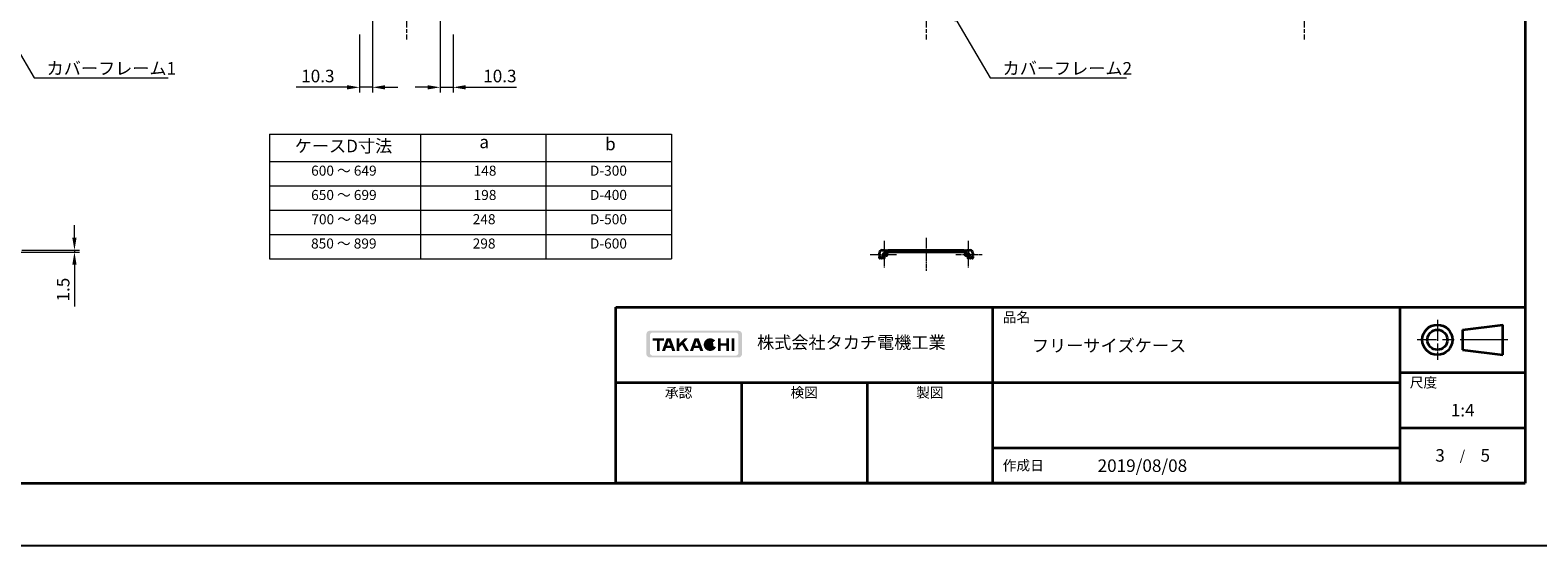
# Model space of a CAD drawing. Units: millimetres. Extents: x -50 to 7168, y -50 to 4576.
# Drawn here: x 2760 to 3960, y 1555 to 1966 of the extents above; entities that cross this region are included whole.
import ezdxf
from ezdxf.enums import TextEntityAlignment as Align

# ---------------------------------------------------------------- set-up
doc = ezdxf.new("R2010")
doc.units = ezdxf.units.MM
doc.header["$LTSCALE"] = 2
doc.linetypes.add('CHAIN', pattern=[0.3543, 0.2362, -0.0295, 0.0591, -0.0295])
doc.layers.get('Defpoints').update_dxf_attribs({"lineweight": 25})
for name, color, linetype, lineweight in [('Border (ISO)', 7, 'Continuous', 35), ('Dimension (ISO)', 7, 'Continuous', 18), ('Symbol (ISO)', 7, 'Continuous', 18), ('Title (ISO)', 7, 'Continuous', 35), ('Visible (ISO)', 7, 'Continuous', 35)]:
    doc.layers.add(name, color=color, linetype=linetype, lineweight=lineweight)
for name, color, linetype, lineweight, true_color in [('Center Mark (ISO)', 7, 'Continuous', 18, 0x80ffff), ('Centerline (ISO)', 7, 'Continuous', 18, 0x80ffff), ('Hatch (ISO)', 1, 'Continuous', 18, 0xff0000)]:
    doc.layers.add(name, color=color, linetype=linetype, lineweight=lineweight, true_color=true_color)
doc.styles.add('Note Text (TK)', font='txt')
doc.styles.add('Note Text (TK2)', font='txt')
doc.dimstyles.new('Default - Method 1b (TK)', dxfattribs={"dimscale": 2, "dimtxt": 2.5, "dimasz": 2.5, "dimexe": 1, "dimexo": 1.5, "dimgap": 1, "dimtad": 1, "dimtoh": 1, "dimrnd": 1e-08, "dimdsep": 46, "dimtxsty": 'Note Text (TK)', "dimcen": 0.09, "dimdle": 5, "dimclrd": 100, "dimclre": 100, "dimclrt": 7, "dimadec": 1, "dimazin": 1, "dimtfac": 1, "dimtmove": 0, "dimatfit": 3, "dimfxl": 0, "dimtolj": 1, "dimlwd": -1, "dimlwe": -1, "dimarcsym": 0})
doc.dimstyles.new('Default - Method 1b (TK)$7', dxfattribs={"dimscale": 2, "dimtxt": 2.5, "dimasz": 2.5, "dimexe": 1, "dimexo": 1.5, "dimgap": 1, "dimtad": 1, "dimtoh": 1, "dimrnd": 1e-08, "dimdsep": 46, "dimtxsty": 'Note Text (TK)', "dimcen": 0.09, "dimdle": 5, "dimclrd": 256, "dimclre": 100, "dimclrt": 7, "dimadec": 1, "dimazin": 1, "dimtfac": 1, "dimtmove": 0, "dimatfit": 3, "dimfxl": 0, "dimtolj": 1, "dimlwd": -1, "dimlwe": -1, "dimarcsym": 0})

# ---------------------------------------------------------------- blocks, each defined once
blk = doc.blocks.new('図面枠 tk図枠')
at = {"layer": 'Border (ISO)'}
for p in [(405.5, 289), (14.5, 8)]:
    blk.add_line(p, (405.5, 8), dxfattribs=at)
blk = doc.blocks.new('表題欄 tk表題欄')
at = {"layer": 'Hatch (ISO)'}
h = blk.add_hatch(color=256, dxfattribs=at)
edge = h.paths.add_edge_path(flags=0)
edge.add_arc((98.49, 235.66), 0.596, 270, 360)
edge.add_line((99.09, 235.66), (99.09, 239.07))
edge.add_arc((98.49, 239.07), 0.596, 0, 90)
edge.add_line((98.49, 239.67), (82.05, 239.67))
edge.add_arc((82.05, 239.07), 0.596, 90, 180)
edge.add_line((81.46, 239.07), (81.46, 235.66))
edge.add_arc((82.05, 235.66), 0.596, 180, 270)
edge.add_line((82.05, 235.06), (98.49, 235.06))
edge = h.paths.add_edge_path()
edge.add_line((80.76, 239.32), (80.76, 235.41))
edge.add_arc((81.46, 235.41), 0.702, 180, 270)
edge.add_line((81.46, 234.71), (99.09, 234.71))
edge.add_arc((99.09, 235.41), 0.702, 270, 360)
edge.add_line((99.79, 235.41), (99.79, 239.32))
edge.add_arc((99.09, 239.32), 0.702, 0, 90)
edge.add_line((99.09, 240.02), (81.46, 240.02))
edge.add_arc((81.46, 239.32), 0.702, 90, 180)
for points in [[(81.99, 238.51), (81.99, 238.02), (82.84, 238.02), (82.84, 236.02), (83.42, 236.02), (83.42, 238.02), (84.27, 238.02), (84.27, 238.51)], [(88.6, 236.02), (87.86, 237.25), (87.33, 236.69), (87.33, 236.02), (86.81, 236.02), (86.81, 238.51), (87.33, 238.51), (87.33, 237.46), (88.31, 238.51), (89.02, 238.51), (88.24, 237.66), (89.22, 236.02)], [(95.01, 238.51), (95.01, 236.02), (95.53, 236.02), (95.53, 237.02), (96.69, 237.02), (96.69, 236.02), (97.2, 236.02), (97.2, 238.51), (96.69, 238.51), (96.69, 237.51), (95.53, 237.51), (95.53, 238.51)], [(97.76, 238.51), (97.76, 236.02), (98.28, 236.02), (98.28, 238.51)]]:
    blk.add_hatch(color=256, dxfattribs=at).paths.add_polyline_path(points)
h = blk.add_hatch(color=256, dxfattribs=at)
h.paths.add_polyline_path([(85.51, 237.07), (84.87, 237.07), (85.19, 237.94)], flags=0)
h.paths.add_polyline_path([(85.7, 236.56), (84.68, 236.56), (84.48, 236.02), (83.87, 236.02), (84.78, 238.51), (85.6, 238.51), (86.51, 236.02), (85.89, 236.02)])
h = blk.add_hatch(color=256, dxfattribs=at)
h.paths.add_polyline_path([(90.44, 237.07), (91.08, 237.07), (90.76, 237.94)], flags=0)
h.paths.add_polyline_path([(90.06, 236.02), (90.25, 236.56), (91.27, 236.56), (91.47, 236.02), (92.08, 236.02), (91.17, 238.51), (90.35, 238.51), (89.44, 236.02)])
h = blk.add_hatch(color=256, dxfattribs=at)
edge = h.paths.add_edge_path()
edge.add_arc((93.44, 237.26), 1.27, 38.5505, 336.582)
edge.add_line((94.61, 236.76), (94.09, 236.98))
edge.add_ellipse((93.44, 237.26), major_axis=(0, -0.8), ratio=0.867347, start_angle=124.651, end_angle=429.4109, ccw=False)
edge.add_line((94.01, 237.72), (94.44, 238.06))
at = {"layer": 'Title (ISO)'}
for p, q in [((74.67, 244.72), (255.67, 244.72)), ((74.67, 209.72), (74.67, 244.72)), ((149.67, 244.72), (149.67, 209.72)), ((230.67, 244.72), (230.67, 209.72)), ((255.67, 244.72), (255.67, 209.72)), ((243.17, 240.22), (251.17, 241.22)), ((243.17, 240.22), (243.17, 236.22)), ((251.17, 235.22), (251.17, 241.22)), ((243.17, 236.22), (251.17, 235.22)), ((230.67, 231.72), (255.67, 231.72)), ((74.67, 229.72), (230.67, 229.72)), ((99.67, 229.72), (99.67, 209.72)), ((124.67, 229.72), (124.67, 209.72)), ((230.67, 220.72), (255.67, 220.72)), ((149.67, 216.72), (230.67, 216.72)), ((255.67, 209.72), (74.67, 209.72))]:
    blk.add_line(p, q, dxfattribs=at)
at = {"layer": 'Title (ISO)', "color": 4, "linetype": 'CHAIN', "lineweight": 18, "ltscale": 8.88956, "true_color": 0x00ffff}
blk.add_line((238.17, 242.22), (238.17, 234.22), dxfattribs=at)
at = {"layer": 'Title (ISO)', "color": 4, "linetype": 'CHAIN', "lineweight": 18, "ltscale": 20.001633, "true_color": 0x00ffff}
blk.add_line((252.17, 238.22), (234.17, 238.22), dxfattribs=at)
at = {"layer": 'Title (ISO)'}
for radius in [3, 2]:
    blk.add_circle((238.17, 238.22), radius, dxfattribs=at)
at = {"layer": 'Title (ISO)', "color": 1, "true_color": 0xff0000, "char_height": 2, "line_spacing_factor": 1.5, "style": 'Note Text (TK)'}
for s, insert, attachment_point in [('\\fＭＳ Ｐゴシック|b0|i0;\\H2.0000;品名', (151.67, 242.72), 4), ('\\fＭＳ Ｐゴシック|b0|i0;\\H2.0000;承認', (87.17, 227.72), 5), ('\\fＭＳ Ｐゴシック|b0|i0;\\H2.0000;検図', (112.17, 227.72), 5), ('\\fＭＳ Ｐゴシック|b0|i0;\\H2.0000;製図', (137.17, 227.72), 5), ('\\fＭＳ Ｐゴシック|b0|i0;\\H2.0000;尺度', (232.67, 229.72), 4), ('\\fＭＳ Ｐゴシック|b0|i0;\\H2.0000;作成日', (151.67, 213.22), 4)]:
    blk.add_mtext(s, dxfattribs=dict(at, insert=insert, attachment_point=attachment_point))
at = {"layer": 'Title (ISO)', "color": 7, "line_spacing_factor": 1.5, "style": 'Note Text (TK)'}
for s, insert, char_height, attachment_point in [('株式会社タカチ電機工業', (102.79, 237.36), 2.5, 4), ('\\fＭＳ Ｐゴシック|b0|i0;\\H2.0000;/', (243.17, 215.22), 2, 5)]:
    blk.add_mtext(s, dxfattribs=dict(at, insert=insert, char_height=char_height, attachment_point=attachment_point))
at = {"layer": 'Title (ISO)', "color": 7, "style": 'Note Text (TK)'}
for tag, p in [('<品名>_001', (157.48, 235.82)), ('<ページ_No.>_001', (237.91, 213.97)), ('<総ページ数>_001', (246.76, 213.97)), ('作成日_001', (170.57, 211.94))]:
    blk.add_attdef(tag, p, '', height=2.5, dxfattribs=at)
blk.add_attdef('<尺度>', text='', height=2.5, dxfattribs=at).set_placement((243.17, 224.22), align=Align.MIDDLE_CENTER)
blk = doc.blocks.new('*D197')
at = {"layer": 'Defpoints', "color": 0, "transparency": 16777216}
for p in [(2743.8, 1788.8), (2747.1, 1790.3), (2795.1, 1788.8)]:
    blk.add_point(p, dxfattribs=at)
at = {"layer": 'Dimension (ISO)', "color": 100, "transparency": 16777216}
for p, q in [((2795.1, 1800.3), (2795.1, 1810.3)), ((2749.8, 1788.8), (2799.1, 1788.8)), ((2753.1, 1790.3), (2799.1, 1790.3)), ((2795.1, 1790.3), (2795.1, 1788.8)), ((2795.1, 1778.8), (2795.1, 1745.5))]:
    blk.add_line(p, q, dxfattribs=at)
for points in [[(2793.4, 1800.3), (2796.8, 1800.3), (2795.1, 1790.3)], [(2793.4, 1778.8), (2796.8, 1778.8), (2795.1, 1788.8)]]:
    blk.add_solid(points, dxfattribs=at)
at = {"layer": 'Dimension (ISO)', "color": 7, "transparency": 16777216, "insert": (2786.1, 1749.5), "char_height": 10, "attachment_point": 4, "rotation": 90, "style": 'Note Text (TK)'}
blk.add_mtext('\\A1;1.5', dxfattribs=at)
blk = doc.blocks.new('テーブル4')
at = {"layer": 'Symbol (ISO)'}
for p, q in [((155.61, 77.42), (235.61, 77.42)), ((155.61, 77.42), (155.61, 71.98)), ((185.61, 77.42), (185.61, 71.98)), ((210.61, 77.42), (210.61, 71.98)), ((235.61, 77.42), (235.61, 71.98)), ((155.61, 71.98), (235.61, 71.98)), ((155.61, 71.98), (155.61, 52.65)), ((185.61, 71.98), (185.61, 52.65)), ((210.61, 71.98), (210.61, 52.65)), ((235.61, 71.98), (235.61, 52.65)), ((155.61, 67.15), (235.61, 67.15)), ((155.61, 62.32), (235.61, 62.32)), ((155.61, 57.48), (235.61, 57.48)), ((155.61, 52.65), (235.61, 52.65))]:
    blk.add_line(p, q, dxfattribs=at)
at = {"layer": 'Symbol (ISO)', "color": 7, "attachment_point": 7}
for s, insert, char_height, style in [('ケースD寸法', (160.61, 73.04), 2.5, 'Note Text (TK)'), ('a', (197.36, 73.85), 2.5, 'Note Text (TK)'), ('b', (222.38, 73.44), 2.5, 'Note Text (TK)'), ('600 ～ 649', (163.88, 68.54), 2, 'Note Text (TK2)'), ('148', (196.21, 68.54), 2, 'Note Text (TK2)'), ('D-300', (219.36, 68.54), 2, 'Note Text (TK2)'), ('650 ～ 699', (163.88, 63.7), 2, 'Note Text (TK2)'), ('198', (196.21, 63.7), 2, 'Note Text (TK2)'), ('D-400', (219.36, 63.71), 2, 'Note Text (TK2)'), ('700 ～ 849', (163.92, 58.87), 2, 'Note Text (TK2)'), ('248', (196.03, 58.88), 2, 'Note Text (TK2)'), ('D-500', (219.36, 58.87), 2, 'Note Text (TK2)'), ('850 ～ 899', (163.86, 54.04), 2, 'Note Text (TK2)'), ('298', (196.03, 54.04), 2, 'Note Text (TK2)'), ('D-600', (219.36, 54.04), 2, 'Note Text (TK2)')]:
    blk.add_mtext(s, dxfattribs=dict(at, insert=insert, char_height=char_height, style=style))
blk = doc.blocks.new('*D201')
at = {"layer": 'Defpoints', "color": 0, "transparency": 16777216}
for p in [(3032.4, 2103.8), (3022.1, 1968), (3022.1, 1920)]:
    blk.add_point(p, dxfattribs=at)
at = {"layer": 'Dimension (ISO)', "color": 100, "transparency": 16777216}
for p, q in [((3032.4, 2097.8), (3032.4, 1916)), ((3022.1, 1962), (3022.1, 1916)), ((3012.1, 1920), (2971.6, 1920)), ((3032.4, 1920), (3022.1, 1920)), ((3042.4, 1920), (3052.4, 1920))]:
    blk.add_line(p, q, dxfattribs=at)
for points in [[(3012.1, 1921.7), (3012.1, 1918.3), (3022.1, 1920)], [(3042.4, 1921.7), (3042.4, 1918.3), (3032.4, 1920)]]:
    blk.add_solid(points, dxfattribs=at)
at = {"layer": 'Dimension (ISO)', "color": 7, "transparency": 16777216, "insert": (2975.6, 1929), "char_height": 10, "attachment_point": 4, "style": 'Note Text (TK)'}
blk.add_mtext('\\A1;10.3', dxfattribs=at)
blk = doc.blocks.new('*D202')
at = {"layer": 'Defpoints', "color": 0, "transparency": 16777216}
for p in [(3086.2, 2103.8), (3096.5, 1968), (3096.5, 1920)]:
    blk.add_point(p, dxfattribs=at)
at = {"layer": 'Dimension (ISO)', "color": 100, "transparency": 16777216}
for p, q in [((3086.2, 2097.8), (3086.2, 1916)), ((3096.5, 1962), (3096.5, 1916)), ((3076.2, 1920), (3066.2, 1920)), ((3086.2, 1920), (3096.5, 1920)), ((3106.5, 1920), (3147, 1920))]:
    blk.add_line(p, q, dxfattribs=at)
for points in [[(3076.2, 1921.7), (3076.2, 1918.3), (3086.2, 1920)], [(3106.5, 1921.7), (3106.5, 1918.3), (3096.5, 1920)]]:
    blk.add_solid(points, dxfattribs=at)
at = {"layer": 'Dimension (ISO)', "color": 7, "transparency": 16777216, "insert": (3120.5, 1929), "char_height": 10, "attachment_point": 4, "style": 'Note Text (TK)'}
blk.add_mtext('\\A1;10.3', dxfattribs=at)

msp = doc.modelspace()

# ---------------------------------------------------------------- linework, layer by layer
at = {"color": 6}
msp.add_lwpolyline([(-50, 2779), (5995, 2779), (5995, 1555), (-50, 1555)], close=True, dxfattribs=at)
at = {"layer": 'Center Mark (ISO)', "linetype": 'CHAIN', "ltscale": 5.875409}
for p, q in [((3439.5759, 1797.7127), (3439.5759, 1776.5627)), ((3506.5759, 1797.7127), (3506.5759, 1776.5627)), ((3449.5759, 1786.5627), (3428.4259, 1786.5627)), ((3517.7259, 1786.5627), (3496.5759, 1786.5627))]:
    msp.add_line(p, q, dxfattribs=at)
at = {"layer": 'Centerline (ISO)', "linetype": 'CHAIN', "ltscale": 23.990969}
for p, q in [((3059.3161, 2574.0036), (3059.3161, 1958.0036)), ((3473.0759, 2574.0036), (3473.0759, 1958.0036)), ((3774.0568, 2574.0036), (3774.0568, 1958.0036))]:
    msp.add_line(p, q, dxfattribs=at)
at = {"layer": 'Centerline (ISO)', "linetype": 'CHAIN', "ltscale": 7.319979}
msp.add_line((3473.0759, 1800.2627), (3473.0759, 1773.9127), dxfattribs=at)
at = {"layer": 'Visible (ISO)'}
for p, q in [((3438.0759, 1790.2627), (3439.7259, 1790.2627)), ((3439.7259, 1790.2627), (3439.9759, 1790.0127)), ((3439.9759, 1790.0127), (3440.2259, 1790.2627)), ((3440.2259, 1790.2627), (3440.4759, 1790.2627)), ((3440.4759, 1790.2627), (3440.7259, 1790.0127)), ((3440.7259, 1790.0127), (3440.9759, 1790.2627)), ((3440.9759, 1790.2627), (3441.2259, 1790.2627)), ((3441.2259, 1790.2627), (3441.4759, 1790.0127)), ((3504.8003, 1788.7627), (3441.3514, 1788.7627)), ((3441.4759, 1790.0127), (3441.7259, 1790.2627)), ((3441.7259, 1790.2627), (3441.9759, 1790.2627)), ((3441.9759, 1790.2627), (3442.2259, 1790.0127)), ((3442.2259, 1790.0127), (3442.4759, 1790.2627)), ((3442.4759, 1790.2627), (3503.6759, 1790.2627)), ((3503.6759, 1790.2627), (3503.9259, 1790.0127)), ((3503.9259, 1790.0127), (3504.1759, 1790.2627)), ((3504.1759, 1790.2627), (3504.4259, 1790.2627)), ((3504.4259, 1790.2627), (3504.6759, 1790.0127)), ((3504.6759, 1790.0127), (3504.9259, 1790.2627)), ((3504.9259, 1790.2627), (3505.1759, 1790.2627)), ((3505.1759, 1790.2627), (3505.4259, 1790.0127)), ((3505.4259, 1790.0127), (3505.6759, 1790.2627)), ((3505.6759, 1790.2627), (3505.9259, 1790.2627)), ((3505.9259, 1790.2627), (3506.1759, 1790.0127)), ((3506.1759, 1790.0127), (3506.4259, 1790.2627)), ((3506.4259, 1790.2627), (3508.0759, 1790.2627)), ((3435.8759, 1786.4127), (3435.8759, 1788.0627)), ((3436.1259, 1786.1627), (3435.8759, 1786.4127)), ((3435.8759, 1785.9127), (3436.1259, 1786.1627)), ((3435.8759, 1785.6627), (3435.8759, 1785.9127)), ((3436.1259, 1785.4127), (3435.8759, 1785.6627)), ((3435.8759, 1785.1627), (3436.1259, 1785.4127)), ((3435.8759, 1784.9127), (3435.8759, 1785.1627)), ((3436.1259, 1784.6627), (3435.8759, 1784.9127)), ((3435.8759, 1784.4127), (3436.1259, 1784.6627)), ((3435.8759, 1784.1627), (3435.8759, 1784.4127)), ((3436.2759, 1783.9127), (3436.1259, 1783.9127)), ((3436.8259, 1784.6627), (3436.5759, 1784.4127)), ((3436.5759, 1784.4127), (3436.5759, 1784.2127)), ((3437.4259, 1784.6627), (3436.8259, 1784.6627)), ((3437.4259, 1784.2127), (3437.4259, 1784.6627)), ((3439.5079, 1783.9127), (3437.7259, 1783.9127)), ((3508.4259, 1783.9127), (3506.6438, 1783.9127)), ((3508.7259, 1784.6627), (3508.7259, 1784.2127)), ((3509.3259, 1784.6627), (3508.7259, 1784.6627)), ((3509.5759, 1784.4127), (3509.3259, 1784.6627)), ((3509.5759, 1784.2127), (3509.5759, 1784.4127)), ((3510.0259, 1783.9127), (3509.8759, 1783.9127)), ((3510.2759, 1786.4127), (3510.0259, 1786.1627)), ((3510.0259, 1786.1627), (3510.2759, 1785.9127)), ((3510.2759, 1785.6627), (3510.0259, 1785.4127)), ((3510.0259, 1785.4127), (3510.2759, 1785.1627)), ((3510.2759, 1784.9127), (3510.0259, 1784.6627)), ((3510.0259, 1784.6627), (3510.2759, 1784.4127)), ((3510.2759, 1788.0627), (3510.2759, 1786.4127)), ((3510.2759, 1785.9127), (3510.2759, 1785.6627)), ((3510.2759, 1785.1627), (3510.2759, 1784.9127)), ((3510.2759, 1784.4127), (3510.2759, 1784.1627))]:
    msp.add_line(p, q, dxfattribs=at)
for centre, radius, start, end in [((3438.0759, 1788.0627), 2.2, 90, 180), ((3441.3514, 1788.6627), 0.1, 90, 229.785829), ((3439.5759, 1786.5627), 2.65, 8.2067026, 49.785829), ((3506.5759, 1786.5627), 2.65, 130.214171, 171.7932974), ((3504.8003, 1788.6627), 0.1, 310.214171, 90), ((3508.0759, 1788.0627), 2.2, 0, 90), ((3436.1259, 1784.1627), 0.25, 180, 270), ((3436.2759, 1784.2127), 0.3, 270, 0), ((3437.7259, 1784.2127), 0.3, 180, 270), ((3439.5759, 1786.5627), 1.15, 8.2067026, 261.7584442), ((3439.2687, 1784.6441), 0.7933, 299.0088612, 79.6636801), ((3439.5079, 1784.2127), 0.3, 270, 299.0088612), ((3441.4564, 1786.8339), 0.75, 188.2067026, 8.2067026), ((3504.6953, 1786.8339), 0.75, 171.7932974, 351.7932974), ((3506.5759, 1786.5627), 1.15, 278.2415558, 171.7932974), ((3506.8831, 1784.6441), 0.7933, 100.3363199, 240.9911388), ((3506.6438, 1784.2127), 0.3, 240.9911388, 270), ((3508.4259, 1784.2127), 0.3, 270, 0), ((3509.8759, 1784.2127), 0.3, 180, 270), ((3510.0259, 1784.1627), 0.25, 270, 0)]:
    msp.add_arc(centre, radius, start, end, dxfattribs=at)

# ---------------------------------------------------------------- block references
at = {"xscale": 4, "yscale": 4, "zscale": 4}
for name in ['図面枠 tk図枠', 'テーブル4']:
    msp.add_blockref(name, (2328, 1573), dxfattribs=at)
ref = msp.add_blockref('表題欄 tk表題欄', (2927.3397, 766.1382), dxfattribs=dict(xscale=4, yscale=4, zscale=4))
ref.add_attrib('<品名>_001', 'フリーサイズケース', (3557.2614, 1709.4034), dxfattribs={"layer": 'Title (ISO)', "color": 7, "height": 10, "style": 'Note Text (TK)'})
ref.add_attrib('<尺度>_001', '1:4', (3890.7102, 1658), dxfattribs={"layer": 'Title (ISO)', "color": 7, "height": 10, "style": 'Note Text (TK)'})
ref.add_attrib('作成日_001', '2019/08/08', (3609.5795, 1613.8295), dxfattribs={"layer": 'Title (ISO)', "color": 7, "height": 10, "style": 'Note Text (TK)'})
ref.add_attrib('<ページ_No.>_001', '3', (3878.3636, 1622), dxfattribs={"layer": 'Title (ISO)', "color": 7, "height": 10, "style": 'Note Text (TK)'})
ref.add_attrib('<総ページ数>_001', '5', (3914.3636, 1622), dxfattribs={"layer": 'Title (ISO)', "color": 7, "height": 10, "style": 'Note Text (TK)'})

# ---------------------------------------------------------------- texts
at = {"layer": 'Symbol (ISO)', "color": 7, "char_height": 10, "width": 102.982454, "attachment_point": 1, "line_spacing_factor": 1.5, "style": 'Note Text (TK)'}
for s, insert in [('{\\fＭＳ Ｐゴシック|b0|i0;カバーフレーム1}', (2772.9594, 1940.0989)), ('{\\fＭＳ Ｐゴシック|b0|i0;カバーフレーム2}', (3533.9199, 1940.0989))]:
    msp.add_mtext(s, dxfattribs=dict(at, insert=insert))

# ---------------------------------------------------------------- dimensions: what is measured, and where the dimension line sits
at = {"layer": 'Dimension (ISO)', "color": 100, "true_color": 0x00ff3f}
for base, p1, p2, angle, picture, middle in [((3022.1161, 1920.0036), (3032.4161, 2103.7536), (3022.1161, 1968.0036), 180, '*D201', (2986.8661, 1920.0036)), ((3096.5161, 1920.0036), (3086.2161, 2103.7536), (3096.5161, 1968.0036), 180, '*D202', (3131.7661, 1920.0036)), ((2795.1154, 1788.7627), (2747.1154, 1790.2627), (2743.8399, 1788.7627), 270, '*D197', (2795.1154, 1757.149))]:
    dim = msp.add_linear_dim(base=base, p1=p1, p2=p2, angle=angle, dimstyle='Default - Method 1b (TK)', override={"dimscale": 0, "dimtxt": 10, "dimasz": 10, "dimexe": 4, "dimexo": 6, "dimgap": 4, "dimtoh": 0, "dimdec": 2, "dimcen": 0.36, "dimtol": 0, "dimlim": 0, "dimtp": 0, "dimtm": 0, "dimtdec": 2, "dimtofl": 1, "dimatfit": 1}, dxfattribs=at)
    dim.commit()
    dim.dimension.update_dxf_attribs({"geometry": picture, "text_midpoint": middle, "dimtype": 160})

# ---------------------------------------------------------------- leaders
at = {"layer": 'Symbol (ISO)', "color": 100, "true_color": 0x00ff40, "annotation_type": 0, "has_hookline": 1, "hookline_direction": 0}
for points, text_width in [([(2731.3105, 1981.583), (2762.9594, 1927.6441), (2772.9594, 1927.6441)], 96.6477), ([(3492.271, 1981.583), (3523.9199, 1927.6441), (3533.9199, 1927.6441)], 98.6364)]:
    msp.add_leader(points, dimstyle='Default - Method 1b (TK)$7', override={"dimscale": 0, "dimtxt": 10, "dimasz": 10, "dimgap": 0, "dimtad": 1}, dxfattribs=dict(at, text_width=text_width))

doc.saveas('drawing.dxf')
